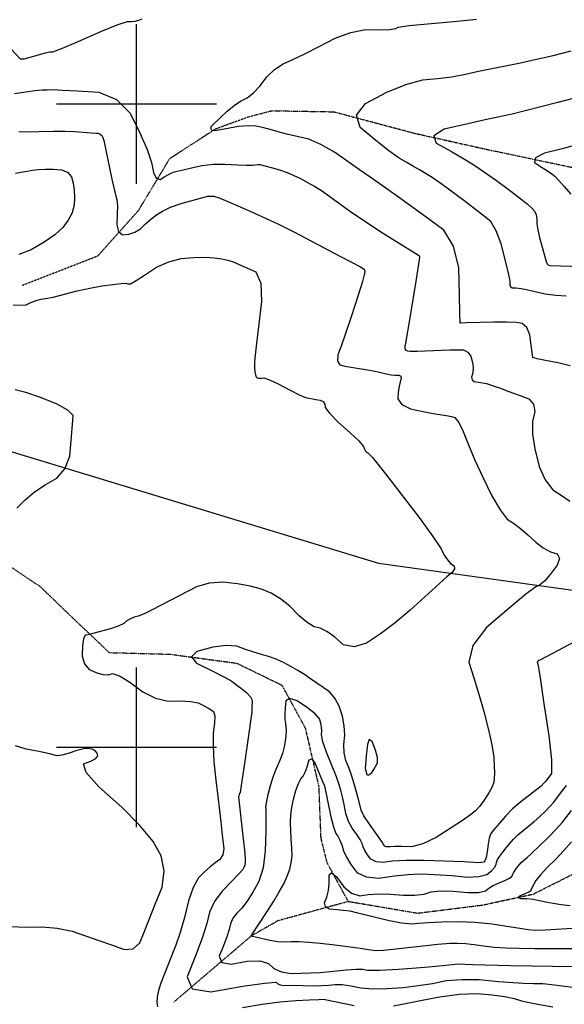
# Model space of a CAD drawing. Extents: x 622915 to 652172, y 444728 to 466318.
# Drawn here: x 639818 to 640665, y 447601 to 449131 of the extents above; entities that cross this region are included whole.
import ezdxf

# ---------------------------------------------------------------- set-up
doc = ezdxf.new("R2010")
doc.units = 0
doc.header["$MEASUREMENT"] = 0
doc.linetypes.add('PHANTOM', pattern=[2.5, 1.25, -0.25, 0.25, -0.25, 0.25, -0.25])
for name, color, linetype in [('19', 7, 'CONTINUOUS'), ('3', 7, 'CONTINUOUS'), ('30', 7, 'CONTINUOUS'), ('50', 7, 'CONTINUOUS'), ('52', 7, 'CONTINUOUS')]:
    doc.layers.add(name, color=color, linetype=linetype)

msp = doc.modelspace()

# ---------------------------------------------------------------- linework, layer by layer
at = {"layer": '19', "color": 8, "linetype": 'PHANTOM'}
for points in [[(639822.4058, 448718.4986, 4695.9247), (639939.8442, 448764.1892, 4693.9542), (640003.1013, 448834.7798, 4685.17), (640051.5758, 448915.3826, 4675.5973), (640122.5557, 448961.3807, 4669.5316), (640173.1133, 448979.9785, 4668.1135), (640210.3011, 448989.6929, 4664.8849), (640306.5665, 448988.0989, 4661.4216), (640433.2069, 448954.473, 4650.5201), (640551.566, 448928.1158, 4643.6338), (640674.2547, 448902.357, 4635.6844), (640835.9434, 448864.4648, 4621.0041), (640985.5963, 448841.5117, 4610.8895), (641147.5843, 448854.6062, 4603.5676), (641343.2044, 448884.1019, 4596.4025), (641483.9073, 448910.5435, 4592.9377), (641588.2223, 448920.579, 4590.6942), (641684.6802, 448921.3476, 4587.6639), (641794.7665, 448897.5345, 4585.3049), (641912.5888, 448842.042, 4582.8303)], [(639763.5174, 448307.9464, 4703.8292), (639849.2556, 448250.623, 4703.0473), (639906.445, 448195.8059, 4701.5562), (639957.3232, 448147.4732, 4697.8203), (640052.2124, 448144.8921, 4691.0105), (640155.7844, 448130.9095, 4684.9499), (640225.9281, 448096.786, 4681.8037), (640262.2726, 448030.3153, 4672.8326), (640283.3074, 447939.4064, 4666.2255), (640286.4088, 447859.0946, 4660.8378), (640295.928, 447821.1191, 4660.329), (640328.9146, 447760.7451, 4657.3024), (640437.219, 447742.4408, 4655.5336), (640537.9859, 447755.0287, 4652.5811), (640617.0903, 447772.1042, 4648.447), (640676.879, 447802.1361, 4639.3114), (640736.0703, 447835.9072, 4630.8055), (640846.8091, 447885.1282, 4620.9605), (640938.1215, 447900.6515, 4618.1258), (641041.4457, 447914.2282, 4611.3543), (641131.7392, 447948.4509, 4608.2033), (641243.8665, 447991.966, 4603.162), (641380.1939, 448042.6127, 4599.5378), (641410.9003, 448044.2444, 4599.5381)], [(640057.7397, 447604.1399, 4691.4454), (640179.2053, 447707.712, 4669.7851), (640220.3051, 447731.0166, 4664.5869), (640328.9146, 447760.7451, 4657.3024)]]:
    msp.add_polyline3d(points, dxfattribs=at)
at = {"layer": '3', "color": 15, "linetype": 'Continuous'}
for p, q in [((640000, 449000, 4000), (640000, 449124.105, 4000)), ((640000, 449000, 4000), (639875.51, 449000, 4000)), ((640000, 449000, 4000), (640000, 449000, 4000)), ((640000, 448875.965, 4000), (640000, 449000, 4000)), ((640124.435, 449000, 4000), (640000, 449000, 4000)), ((640000, 448000, 4000), (640000, 448124.105, 4000)), ((640000, 448000, 4000), (639875.51, 448000, 4000)), ((640000, 448000, 4000), (640000, 448000, 4000)), ((640000, 447875.965, 4000), (640000, 448000, 4000)), ((640124.435, 448000, 4000), (640000, 448000, 4000))]:
    msp.add_line(p, q, dxfattribs=at)
at = {"layer": '30', "color": 106, "linetype": 'Continuous'}
msp.add_polyline3d([(636854.807, 450121.5998, 4832.4049), (637513.0685, 449698.8992, 4792.1388), (638365.3198, 449166.3526, 4743.9153), (639184.6626, 448647.9182, 4740.6494), (640376.0298, 448286.3745, 4704.047), (641279.6289, 448160.8223, 4621.0491), (641572.0713, 447967.3745, 4603.7524), (642260, 448031.7671, 4584.7664)], dxfattribs=at)
at = {"layer": '50', "color": 1, "linetype": 'Continuous'}
for points, elevation in [([(640700.5752, 449014.4544), (640655.4512, 449002.5568), (640604.4645, 448989.4774), (640584.0256, 448984.457), (640569.3741, 448981.1037), (640542.4339, 448975.4878), (640515.1459, 448969.3148), (640478.646, 448960.8986), (640462.2874, 448950.916), (640466.07, 448939.3671), (640489.9938, 448926.252), (640509.9954, 448914.6389), (640526.0747, 448904.5279), (640559.8127, 448881.3465), (640580.0891, 448866.4437), (640595.6537, 448854.5227), (640607.2839, 448845.0468), (640614.9795, 448838.0159), (640618.7408, 448833.43), (640621.2734, 448827.9064), (640622.5774, 448821.4451), (640622.6529, 448814.046), (640624.0385, 448804.5205), (640626.7342, 448792.8683), (640637.1552, 448755.326), (640638.7922, 448751.8132), (640640.8616, 448749.7801), (640643.3633, 448749.2266), (640691.6215, 448747.7722)], 4650), ([(639811.4948, 448892.5465), (639825.9935, 448895.481), (639838.0313, 448897.4365), (639847.6082, 448898.413), (639858.2985, 448898.8041), (639870.1024, 448898.6099), (639883.0198, 448897.8304), (639892.542, 448893.9449), (639898.6691, 448886.9533), (639901.401, 448876.8558), (639903.0151, 448866.1217), (639903.5112, 448854.7511), (639902.8896, 448842.744), (639899.6192, 448831.0093), (639893.7, 448819.5471), (639885.132, 448808.3573), (639872.6199, 448796.9333), (639856.1637, 448785.2748), (639835.7634, 448773.3821), (639817.0899, 448766.1124)], 4700), ([(639808.0524, 448688.1847), (639827.2259, 448687.6288), (639835.6188, 448691.7597), (639843.5945, 448694.8134), (639851.153, 448696.7898), (639858.2944, 448697.6889), (639870.0541, 448700.114), (639907.4282, 448709.5424), (639927.2319, 448713.9867), (639945.8429, 448717.3981), (639963.2614, 448719.7766), (639975.7618, 448721.1226), (639983.3443, 448721.4363), (639986.0087, 448720.7175), (639988.3542, 448720.4772), (639990.3806, 448720.7156), (639999.4543, 448725.9602), (640012.4795, 448734.2988), (640031.1636, 448746.4481), (640050.1646, 448755.0565), (640069.4824, 448760.124), (640089.117, 448761.6506), (640106.2079, 448762.0098), (640120.755, 448761.2014), (640132.7583, 448759.2255), (640142.1401, 448757.3151), (640148.9005, 448755.4702), (640153.0394, 448753.6906), (640160.4827, 448750.3831), (640171.2303, 448745.5475), (640185.2823, 448739.1839), (640193.0046, 448721.6806), (640194.3971, 448693.0376), (640185.949, 448623.9523), (640183.8643, 448605.1296), (640183.2057, 448596.7867), (640183.1458, 448589.7045), (640183.6845, 448583.8829), (640184.822, 448579.3219), (640186.1658, 448576.1097), (640187.716, 448574.2462), (640189.4724, 448573.7314), (640194.6059, 448573.8006)], 4700), ([(640194.6059, 448573.8006), (640197.9829, 448574.3847), (640206.492, 448571.4687), (640220.1334, 448565.0526), (640238.907, 448555.1364), (640253.0423, 448548.1524), (640262.5392, 448544.1006), (640278.9868, 448540.8989), (640285.7171, 448539.9364), (640290.3365, 448537.5694), (640292.845, 448533.7976), (640293.2426, 448528.6213), (640299.9382, 448519.4706), (640312.9317, 448506.3457), (640332.2233, 448489.2465), (640345.56, 448476.4051), (640352.9419, 448467.8213), (640354.369, 448463.4952), (640355.9088, 448460.4678), (640357.5613, 448458.739), (640359.3265, 448458.3088), (640362.4984, 448455.583), (640367.0771, 448450.5616), (640387.0932, 448425.2617), (640439.29, 448357.2982), (640460.8917, 448327.9265), (640473.9741, 448308.4977), (640478.5373, 448299.0119), (640483.3718, 448291.5069), (640488.4776, 448285.9829), (640493.8547, 448282.4397), (640494.6173, 448277.7631), (640490.7654, 448271.9532), (640482.299, 448265.01), (640425.5935, 448213.2698), (640402.2194, 448193.5214), (640379.5909, 448176.4229), (640357.7078, 448161.9745), (640338.4999, 448156.3245), (640321.967, 448159.4731), (640308.1091, 448171.4202), (640295.8858, 448180.1023), (640285.2971, 448185.5193), (640276.3429, 448187.6714), (640265.5685, 448194.0273), (640252.974, 448204.5872), (640238.5593, 448219.3509), (640223.9551, 448231.1511), (640209.1614, 448239.9876), (640194.1782, 448245.8605), (640176.7045, 448250.5999), (640156.7405, 448254.2058), (640134.2861, 448256.6782), (640113.0727, 448255.1052), (640093.1001, 448249.4869), (640024.3726, 448213.882), (640011.8454, 448207.92), (640002.423, 448204.1349), (639996.1056, 448202.5265), (639990.2798, 448200.1027), (639984.9457, 448196.8633), (639980.1033, 448192.8083), (639971.5837, 448188.6516), (639959.3868, 448184.3932), (639931.6954, 448176.9058), (639923.9353, 448175.0115), (639920.2321, 448174.3503), (639917.5565, 448168.6321), (639915.9085, 448157.8571), (639915.2881, 448142.0253), (639918.7462, 448129.7604), (639926.2828, 448121.0625), (639937.8978, 448115.9316), (639947.8166, 448113.1786), (639956.0393, 448112.8036), (639962.5659, 448114.8065), (639973.6649, 448111.0995), (639989.3363, 448101.6824), (640009.5801, 448086.5554), (640029.4629, 448076.6706), (640048.9846, 448072.0282), (640068.1452, 448072.6279), (640083.7321, 448071.6504), (640095.7453, 448069.0954), (640104.1848, 448064.9631), (640111.0135, 448061.3681), (640116.2314, 448058.3103), (640119.8386, 448055.7898), (640121.543, 448048.9504), (640121.3445, 448037.7922), (640119.2431, 448022.3152)], 4700), ([(640119.2431, 448022.3152), (640118.898, 448002.3361), (640120.3089, 447977.8549), (640123.4761, 447948.8717), (640126.2845, 447923.632), (640128.7341, 447902.1357), (640130.8248, 447884.3829), (640132.6779, 447868.5564), (640134.2933, 447854.656), (640135.6709, 447842.6817), (640134.143, 447833.0432), (640129.7094, 447825.7403), (640122.3702, 447820.7731), (640114.3724, 447814.3454), (640105.7161, 447806.4573), (640096.4012, 447797.1087), (640088.0579, 447782.1621), (640080.686, 447761.6173), (640074.2856, 447735.4745), (640067.7751, 447712.4061), (640061.1545, 447692.412), (640048.2722, 447660.0232), (640037.7067, 447633.4374), (640034.1423, 447622.1889), (640032.0067, 447612.2594), (640031.2999, 447603.649), (640032.5299, 447596.636)], 4700), ([(640676.2754, 447853.0502), (640664.631, 447839.6416), (640652.0185, 447826.3334), (640638.4381, 447813.1258), (640628.1641, 447802.0804), (640621.1967, 447793.1972), (640617.5359, 447786.4763), (640614.9421, 447781.5174), (640613.4155, 447778.3204), (640612.956, 447776.8853), (640609.8583, 447774.8441), (640595.7483, 447768.9432), (640593.442, 447766.6511), (640597.2035, 447765.3205), (640607.0327, 447764.9514), (640616.8842, 447763.9029), (640636.6543, 447759.7679), (640647.91, 447757.6752), (640660.525, 447755.8969), (640674.4994, 447754.4331)], 4650), ([(640164.9284, 447595.9934), (640195.4549, 447600.9659), (640222.9682, 447604.5861), (640247.4684, 447606.8539), (640268.9554, 447607.7693), (640283.2869, 447608.3795), (640290.463, 447608.6843), (640338.4672, 447598.8121)], 4700), ([(640399.8484, 447598.4278), (640428.8676, 447603.903), (640467.817, 447611.7528), (640501.4859, 447616.3005), (640529.8744, 447617.5462), (640552.9823, 447615.4899), (640572.1425, 447612.8996), (640587.3549, 447609.7752), (640598.6194, 447606.1168), (640618.6371, 447601.8529), (640647.4078, 447596.9834)], 4700)]:
    msp.add_lwpolyline(points, dxfattribs=dict(at, elevation=elevation))
at = {"layer": '50', "color": 1, "linetype": 'Continuous', "elevation": 4700}
msp.add_lwpolyline([(640356.0098, 447965.9079), (640358.1738, 447958.1734), (640359.9812, 447956.7565), (640362.5139, 447957.7898), (640365.7721, 447961.2734), (640368.8587, 447965.4881), (640371.7737, 447970.4339), (640374.5172, 447976.1108), (640374.5073, 447984.5081), (640371.7439, 447995.6257), (640366.2271, 448009.4637), (640361.9459, 448012.5092), (640358.9001, 448004.7621), (640357.0899, 447986.2225), (640355.9643, 447973.6655), (640355.5231, 447967.0912), (640356.0098, 447965.9079)], close=True, dxfattribs=at)
at = {"layer": '52', "color": 33, "linetype": 'Continuous'}
for points, elevation in [([(640008.1302, 449131.9907), (640002.8751, 449129.683), (639997.3028, 449128.2349), (639991.4133, 449127.6462), (639985.2067, 449127.917), (639969.3773, 449122.8564), (639943.9253, 449112.4643), (639908.8505, 449096.7407)], 4670), ([(640611.4184, 448641.3697), (640606.8207, 448652.6146), (640599.7663, 448658.9237), (640590.2552, 448660.2971), (640575.4926, 448660.9879), (640555.4784, 448660.9963), (640513.2087, 448659.8752), (640504.4667, 448659.6556), (640503.3701, 448659.6647), (640502.8438, 448674.54), (640502.1195, 448702.9605), (640501.0112, 448745.4559), (640493.007, 448779.1843), (640478.107, 448804.1457), (640456.3112, 448820.3401), (640411.18, 448852.8361), (640387.8447, 448869.1376), (640363.0571, 448886.3383), (640346.776, 448897.6984), (640330.7788, 448908.9965), (640307.8587, 448925.1611), (640286.8293, 448937.2825), (640267.6907, 448945.3607), (640235.8916, 448952.9206), (640224.0371, 448955.9355), (640214.8793, 448958.4405), (640205.4326, 448960.9319), (640195.6969, 448963.4097), (640185.6724, 448965.8739), (640173.3565, 448966.4593), (640158.7494, 448965.1661), (640130.2961, 448959.8992), (640124.0845, 448958.8811), (640118.8324, 448958.2187), (640117.4637, 448958.7045), (640116.4841, 448960.066), (640115.8936, 448962.3033), (640115.9452, 448964.201), (640116.6388, 448965.7588), (640130.1572, 448978.6422), (640141.0043, 448989.0891), (640151.5735, 448997.7549), (640161.8648, 449004.6394), (640171.8782, 449009.7428), (640181.9945, 449017.7177), (640192.2138, 449028.5643), (640202.5361, 449042.2824), (640214.4809, 449053.6651), (640228.0481, 449062.7123), (640243.2377, 449069.4241), (640261.8063, 449078.3147), (640283.7538, 449089.3841), (640309.0803, 449102.6324), (640333.1668, 449111.4128), (640356.0135, 449115.7252), (640377.6204, 449115.5697), (640393.2746, 449116.1214), (640402.9762, 449117.3802), (640406.7251, 449119.3463), (640423.9164, 449121.9396), (640498.6259, 449129.0082), (640528.5469, 449132.116)], 4670), ([(639908.8505, 449096.7407), (639883.991, 449086.2019), (639869.3467, 449080.8479), (639864.9177, 449080.6786), (639857.5661, 449079.1815), (639834.095, 449072.2044), (639824.7984, 449069.9605), (639819.4021, 449069.6253), (639783.0391, 449108.4289)], 4670), ([(640587.0098, 448713.9049), (640584.2666, 448713.8317), (640582.3245, 448715.5902), (640581.1836, 448719.1803), (640580.8438, 448724.6022), (640578.3951, 448737.0246), (640573.8374, 448756.4476), (640567.1707, 448782.8711), (640559.4959, 448803.148), (640550.813, 448817.2783), (640541.122, 448825.262), (640510.9412, 448848.4495), (640475.1046, 448874.9836), (640464.9009, 448882.4406), (640459.8402, 448886.0242), (640439.8752, 448897.7785), (640430.94, 448902.8792), (640420.5217, 448908.9955), (640408.6203, 448916.1272), (640392.5041, 448927.5989), (640372.173, 448943.4106), (640347.6269, 448963.5623), (640342.2699, 448982.7691), (640356.1019, 449001.0311), (640389.123, 449018.3483), (640418.8054, 449030.5625), (640445.1492, 449037.6738), (640468.1544, 449039.6822), (640490.2258, 449042.574), (640511.3634, 449046.3493), (640531.5673, 449051.0079), (640597.3469, 449064.3369), (640621.8223, 449069.5941), (640647.9852, 449075.7736), (640675.8356, 449082.8751)], 4660), ([(639810.2447, 449016.46), (639827.7027, 449019.1004), (639841.9518, 449020.9596), (639852.9918, 449022.0376), (639860.8228, 449022.3344), (639870.4423, 449022.485), (639884.6521, 449021.6314), (639907.7062, 449020.3627), (639941.393, 449018.5325), (639968.8653, 449007.0445), (639990.1231, 448985.8986), (640005.1663, 448955.0948), (640016.2031, 448929.4501), (640023.2335, 448908.9645), (640026.2574, 448893.638), (640030.6743, 448884.9718), (640036.4841, 448882.9658), (640043.6869, 448887.62), (640050.5266, 448891.2863), (640057.0034, 448893.9645), (640063.1171, 448895.6548), (640072.6025, 448897.9819), (640085.4595, 448900.946), (640101.6882, 448904.5471), (640118.9752, 448906.5093), (640137.3203, 448906.8327), (640156.7238, 448905.5174), (640171.0989, 448904.9107), (640180.4457, 448905.0126), (640184.7643, 448905.8232), (640188.4972, 448906.1537), (640191.6447, 448906.0041), (640209.5033, 448901.2611), (640222.2381, 448897.7777), (640234.0138, 448893.7571), (640244.8303, 448889.1996), (640254.6878, 448884.1049), (640263.3105, 448879.6322), (640270.6985, 448875.7814), (640276.8518, 448872.5524)], 4680), ([(639816.8368, 448957.5058), (639825.1101, 448957.0065), (639870.8621, 448957.9276), (639888.2008, 448958.0051), (639904.1388, 448957.45)], 4690), ([(639904.1388, 448957.45), (639929.5777, 448955.4047), (639936.8435, 448954.8773), (639940.4735, 448954.6801), (639943.4338, 448953.4422), (639945.7244, 448951.1636), (639947.3454, 448947.8442), (639948.8645, 448943.4095), (639961.6918, 448883.4332), (639967.6773, 448856.9889), (639969.2727, 448851.0919), (639970.0532, 448841.6906), (639970.0186, 448828.7851), (639969.1689, 448812.3753), (639971.9117, 448801.7191), (639978.2469, 448796.8164), (639988.1744, 448797.6673), (639997.4, 448800.8266), (640005.9235, 448806.2944), (640013.7449, 448814.0706), (640022.0442, 448821.2481), (640030.8213, 448827.8271), (640040.0763, 448833.8073), (640052.9129, 448839.6373), (640069.3312, 448845.3169), (640103.1262, 448854.6349), (640110.7161, 448856.6828), (640114.0924, 448857.1225), (640116.6907, 448857.0801), (640119.8957, 448856.8628), (640128.2678, 448854.037), (640141.8071, 448848.6026), (640177.6535, 448833.0834), (640207.2339, 448819.8304), (640220.6376, 448813.5002), (640245.6352, 448800.8793), (640317.3851, 448763.3254), (640348.3895, 448746.8069), (640353.7404, 448743.2278), (640354.5842, 448741.8947), (640354.8243, 448740.1244), (640353.7821, 448734.5328), (640351.4787, 448724.2331), (640341.072, 448691.5528), (640331.9746, 448664.6109), (640324.2979, 448642.0594), (640318.042, 448623.8983), (640313.2068, 448610.1276), (640312.6003, 448600.3441), (640316.2224, 448594.5478), (640324.0731, 448592.7386), (640359.366, 448587.0052), (640371.1271, 448584.9698), (640388.7698, 448580.6786), (640395.8811, 448579.2423), (640402.2623, 448578.5521), (640407.9136, 448578.608), (640411.0475, 448576.9189), (640411.6642, 448573.4849), (640409.7637, 448568.3059), (640408.246, 448561.2771), (640407.111, 448552.3985), (640406.3588, 448541.6702), (640412.5856, 448533.0516), (640425.7915, 448526.5427), (640445.9764, 448522.1435), (640461.5103, 448519.0095), (640478.6252, 448516.5368), (640484.4686, 448515.6362), (640489.9235, 448514.4388), (640494.9897, 448512.9446), (640501.0657, 448505.0749), (640508.1513, 448490.8298), (640516.2466, 448470.2093), (640526.3536, 448446.671), (640538.4722, 448420.2151), (640552.6025, 448390.8415), (640565.3118, 448369.0918), (640576.5999, 448354.9661), (640586.467, 448348.4643), (640597.135, 448340.2804), (640608.6039, 448330.4145), (640620.8737, 448318.8665), (640632.5898, 448310.0857), (640643.7523, 448304.072), (640654.3611, 448300.8255), (640657.8368, 448293.9044), (640654.1793, 448283.3086), (640643.3885, 448269.0382), (640634.2215, 448258.6382), (640626.6783, 448252.1086), (640620.7588, 448249.4493), (640605.0082, 448237.6357), (640579.4265, 448216.6678), (640544.0137, 448186.5455), (640523.0481, 448158.467), (640516.5296, 448132.4323), (640524.4583, 448108.4413), (640532.2531, 448082.9458), (640539.9142, 448055.9457), (640547.4415, 448027.4411)], 4690), ([(640682.7327, 448935.9212), (640661.7296, 448930.7129), (640634.6893, 448923.527), (640620.3876, 448916.3789), (640618.8244, 448909.2688), (640629.9999, 448902.1965), (640639.0142, 448896.2838), (640645.8674, 448891.5305), (640650.5595, 448887.9368), (640657.0192, 448881.479), (640665.2465, 448872.157), (640675.2412, 448859.9709)], 4640), ([(640276.8518, 448872.5524), (640289.0089, 448864.5392), (640331.3344, 448834.16), (640356.4451, 448816.8666), (640382.502, 448799.8615), (640427.7197, 448771.8518), (640437.1462, 448765.9823), (640439.0189, 448764.6477), (640439.615, 448764.2047), (640440.0225, 448763.522), (640440.2718, 448761.4372), (640435.0721, 448728.075), (640425.176, 448667.9187), (640418.3281, 448628.2917), (640417.1679, 448623.2071), (640417.3083, 448619.5631), (640418.7492, 448617.3596), (640421.4907, 448616.5966), (640425.3106, 448616.1076), (640436.1856, 448615.9518), (640474.1939, 448617.4145), (640487.9124, 448617.8346), (640499.3337, 448617.9729), (640508.4577, 448617.8293), (640515.3697, 448614.5313), (640520.0698, 448608.0788), (640522.5578, 448598.4718), (640523.535, 448589.8826), (640523.0012, 448582.3111), (640520.9565, 448575.7574), (640521.7199, 448571.1822), (640525.2914, 448568.5856), (640531.6709, 448567.9675), (640538.0405, 448566.9312), (640544.3999, 448565.4768), (640557.9089, 448561.2163), (640565.8786, 448558.3134), (640574.6584, 448554.8953), (640584.9301, 448551.0551), (640596.6935, 448546.7929), (640609.9487, 448542.1085), (640617.59, 448533.8228), (640619.6174, 448521.9356), (640616.0308, 448506.4471), (640615.9164, 448487.1169), (640619.2741, 448463.9451), (640626.1039, 448436.9316), (640635.527, 448415.7624), (640647.5433, 448400.4374), (640662.1528, 448390.9565), (640673.8453, 448382.7981)], 4680), ([(640668.1233, 448701.5635), (640652.0484, 448702.4831), (640635.6794, 448704.7861), (640606.5076, 448711.132), (640598.1532, 448712.7651), (640590.2387, 448713.7515), (640587.0098, 448713.9049)], 4660), ([(640674.6137, 448593.1803), (640655.3781, 448597.6088), (640635.9879, 448601.2641), (640622.9614, 448604.1553), (640616.2986, 448606.2824), (640615.0866, 448613.9477), (640613.5595, 448625.1891), (640611.4184, 448641.3697)], 4670), ([(639813.6772, 448371.7183), (639826.7043, 448385.0818), (639841.3808, 448397.3095), (639857.7067, 448408.4012), (639875.6819, 448418.3571), (639888.4239, 448433.0869), (639895.9327, 448452.5906), (639898.2082, 448476.8681), (639899.8804, 448495.5025), (639900.9493, 448508.4938), (639901.4149, 448515.842), (639892.9185, 448524.3043), (639875.4601, 448533.8807), (639849.0398, 448544.5712), (639827.5706, 448551.9502), (639811.0524, 448556.0179)], 4710), ([(640547.4415, 448027.4411), (640552.6708, 448003.7941), (640555.6023, 447985.0047), (640556.2359, 447971.0731), (640556.4729, 447959.9444), (640556.3133, 447951.6188), (640555.7571, 447946.0961), (640552.9551, 447938.6172), (640547.9073, 447929.1821), (640540.6137, 447917.7907), (640533.4512, 447908.3465), (640526.4197, 447900.8494), (640519.5193, 447895.2993), (640507.1342, 447886.6179), (640489.2646, 447874.8051), (640465.9104, 447859.861), (640445.3488, 447850.0445), (640427.5797, 447845.3556), (640412.6032, 447845.7943), (640401.4627, 447845.9219), (640394.158, 447845.7383), (640390.6894, 447845.2436), (640387.9576, 447845.4884), (640385.9626, 447846.4728), (640383.7436, 447849.7621), (640382.7127, 447852.4164), (640361.0096, 447882.1938), (640353.4916, 447893.7018), (640349.1237, 447902.4531), (640345.738, 447917.2907), (640338.552, 447943.5216), (640334.3467, 447956.8454), (640330.0043, 447968.9532), (640325.5246, 447979.8452), (640322.9962, 447991.798), (640322.4191, 448004.8116), (640323.7934, 448018.8861), (640323.0622, 448033.4533), (640320.2258, 448048.5132), (640315.284, 448064.0657), (640308.5781, 448076.6933), (640300.1081, 448086.3961), (640270.3724, 448106.6153), (640261.1049, 448113.2786), (640251.0234, 448119.7477), (640240.1279, 448126.0224), (640228.4184, 448132.1028), (640216.8475, 448137.1869), (640205.4154, 448141.2747), (640194.1219, 448144.3663), (640182.1445, 448148.0603), (640169.4831, 448152.3568), (640156.1377, 448157.2558), (640139.0951, 448158.3446), (640118.3553, 448155.6234), (640093.9183, 448149.0921), (640085.607, 448140.8305), (640093.4215, 448130.8386), (640117.3617, 448119.1165), (640134.7746, 448110.2867), (640145.6603, 448104.349), (640150.0188, 448101.3035), (640155.792, 448097.0185), (640162.9798, 448091.4938), (640171.5825, 448084.7295), (640177.2326, 448078.7057), (640179.9304, 448073.4226), (640179.2686, 448059.9545), (640179.1161, 448055.5716), (640173.1878, 448011.3788), (640167.4119, 447971.5689), (640163.3101, 447944.4738), (640160.8824, 447930.0935), (640160.1289, 447928.428), (640159.486, 447926.725), (640158.9536, 447924.9844), (640158.5319, 447923.2062), (640165.3496, 447862.0114), (640167.7274, 447840.4275), (640168.8633, 447826.9681), (640168.7573, 447821.6331), (640168.1439, 447817.1129), (640167.023, 447813.4075), (640165.3947, 447810.5169), (640159.1767, 447803.4389), (640148.369, 447792.1733), (640132.9716, 447776.7203), (640121.2794, 447760.5881), (640113.2922, 447743.7767), (640109.0101, 447726.2862), (640101.835, 447703.7653), (640091.767, 447676.2142), (640078.8061, 447643.6328), (640086.6926, 447624.8657), (640115.4265, 447619.913), (640165.0078, 447628.7747), (640198.9475, 447633.8116), (640217.2456, 447635.0237), (640219.9019, 447632.411), (640223.7032, 447630.7429), (640228.6494, 447630.0193)], 4690), ([(640681.3537, 448164.1176), (640628.2435, 448136.3705), (640625.1231, 448134.8874), (640624.1348, 448134.281), (640623.1684, 448133.2834), (640624.5321, 448127.4569), (640627.5882, 448108.0678), (640633.0988, 448071.5686), (640641.0637, 448017.9592), (640645.0977, 447980.5241), (640645.2009, 447959.2633), (640636.3433, 447947.569), (640633.5511, 447944.2669), (640629.2074, 447939.9251), (640597.7259, 447915.386), (640584.8882, 447904.3083), (640573.7705, 447893.2722), (640564.373, 447882.2775), (640557.3383, 447873.9328), (640552.6662, 447868.238), (640550.357, 447865.1931), (640548.3325, 447859.0547), (640546.5928, 447849.8228), (640545.138, 447837.4974), (640543.531, 447828.7353), (640541.7721, 447823.5364), (640539.8612, 447821.9009), (640536.4409, 447821.0037), (640531.5113, 447820.8448), (640508.9266, 447822.1579)], 4680), ([(640508.9266, 447822.1579), (640447.5143, 447824.0874), (640419.0784, 447824.1073), (640397.7661, 447823.1054), (640383.5774, 447821.0815), (640372.4029, 447822.083), (640364.2426, 447826.1097), (640359.0964, 447833.1618), (640355.1654, 447839.5645), (640352.4495, 447845.318), (640350.9488, 447850.4222), (640347.6117, 447856.9494), (640342.4382, 447864.8996), (640335.4283, 447874.2728), (640329.8228, 447885.1102), (640325.6219, 447897.4116), (640322.8254, 447911.1771), (640320.1755, 447923.1622), (640317.672, 447933.3667), (640315.3151, 447941.7907), (640310.8384, 447954.4708), (640295.5261, 447992.5992), (640289.9067, 448008.686), (640287.3838, 448019.6675), (640287.9576, 448025.5436), (640287.6523, 448031.6254), (640286.4681, 448037.9129), (640284.4049, 448044.4061), (640277.5732, 448052.3485), (640265.9729, 448061.7401), (640249.6042, 448072.5808), (640238.3156, 448076.0815), (640232.1073, 448072.2419), (640230.9792, 448061.0622), (640230.5406, 448051.4988), (640230.7915, 448043.5517), (640231.7319, 448037.2208), (640232.3135, 448031.6945), (640232.5361, 448026.9728), (640231.8731, 448017.4394), (640230.9558, 448010.124), (640229.6479, 448001.1096), (640226.7795, 447990.6874), (640222.3507, 447978.8575), (640216.3614, 447965.6198), (640211.2512, 447952.0836), (640207.0202, 447938.2487), (640203.6682, 447924.1152), (640201.5593, 447913.6608), (640200.6935, 447906.8856), (640201.0707, 447903.7895), (640201.1181, 447891.4566), (640200.8357, 447869.8869), (640200.2235, 447839.0804), (640196.6812, 447812.979), (640190.2088, 447791.5827), (640180.8063, 447774.8915), (640171.9444, 447761.1611), (640163.6232, 447750.3916), (640155.8427, 447742.5829), (640149.9344, 447734.4311), (640145.8984, 447725.936), (640143.7346, 447717.0978), (640140.1089, 447705.7177), (640135.0214, 447691.7957), (640128.472, 447675.3318), (640132.4572, 447665.8485), (640146.9769, 447663.3458), (640172.0311, 447667.8237), (640191.4741, 447668.114), (640205.3057, 447664.2166), (640213.5261, 447656.1315), (640225.2895, 447650.9693), (640240.5958, 447648.73), (640285.786, 447649.913), (640326.328, 447654.4212), (640341.0133, 447655.4564), (640351.9857, 447655.2266), (640359.2453, 447653.7318), (640377.6814, 447653.8128), (640407.294, 447655.4696), (640448.0831, 447658.7022), (640476.3538, 447661.0745), (640495.3402, 447663.2384), (640499.0386, 447663.5356), (640522.492, 447662.5002), (640581.9284, 447660.9033), (640679.4166, 447659.7222)], 4680), ([(640005.2553, 447878.8111), (639977.2216, 447907.1679), (639941.4283, 447938.6698), (639921.4678, 447961.104), (639917.3403, 447974.4705), (639929.0456, 447978.7694), (639936.48, 447982.9698), (639939.6433, 447987.0717), (639938.5355, 447991.0751), (639935.8841, 447994.2734), (639931.6891, 447996.6664), (639925.9504, 447998.2541), (639917.7262, 447997.7487), (639907.0165, 447995.1502), (639893.8212, 447990.4585), (639883.5908, 447987.7351), (639876.3252, 447986.9799), (639862.5413, 447990.3533), (639847.8761, 447993.4605), (639828.0288, 447997.5147), (639811.8021, 448002.7443)], 4710), ([(640265.3655, 447970.0774), (640268.3281, 447980.7091), (640272.5411, 447982.3555), (640278.0045, 447975.0166), (640284.7184, 447958.6923), (640289.4096, 447947.0401), (640292.0782, 447940.0597), (640302.1201, 447892.3701), (640306.1541, 447876.5185), (640309.8469, 447866.3519), (640313.1987, 447861.8702), (640316.3113, 447855.8955), (640319.1849, 447848.4279), (640321.8194, 447839.4673), (640326.5872, 447829.3669), (640333.4882, 447818.1267), (640342.5225, 447805.7467), (640356.8483, 447798.6776), (640376.4655, 447796.9195), (640401.3741, 447800.4724), (640422.5538, 447802.707), (640440.0045, 447803.6232), (640453.7263, 447803.2212), (640490.9531, 447800.7037), (640514.4582, 447798.5882), (640532.4535, 447799.1681), (640544.9391, 447802.4433), (640551.915, 447808.4138), (640556.7008, 447813.5394), (640559.2965, 447817.82), (640559.702, 447821.2557), (640561.5657, 447825.6469), (640564.8875, 447830.9939), (640569.6675, 447837.2965), (640574.7852, 447843.7575), (640580.2406, 447850.3768), (640586.0338, 447857.1546), (640592.8874, 447863.9579), (640609.7757, 447877.6414), (640618.6188, 447884.9928), (640627.3308, 447892.8411), (640635.9116, 447901.1863), (640643.0855, 447908.5889), (640648.8526, 447915.0487), (640657.9954, 447926.7365), (640663.2002, 447933.5607), (640668.8273, 447941.0385)], 4670), ([(640705.5089, 447686.827), (640647.8498, 447686.8199), (640619.6661, 447687.0972), (640595.2354, 447687.4966), (640574.558, 447688.0179), (640555.9722, 447689.1681), (640539.478, 447690.9471), (640525.0754, 447693.3549), (640511.6126, 447694.8579), (640499.0896, 447695.4563), (640487.5064, 447695.15), (640468.4605, 447693.628), (640407.981, 447686.9371), (640384.2858, 447684.568), (640370.8664, 447683.7831), (640367.7229, 447684.5824), (640344.2145, 447688.0211), (640304.3677, 447692.9831), (640285.7686, 447694.9889), (640268.0526, 447696.678), (640252.9633, 447697.6009), (640240.5009, 447697.7575), (640230.6654, 447697.1478), (640219.6303, 447697.7967), (640207.3957, 447699.7042), (640184.9005, 447705.0845), (640180.2122, 447706.3467), (640178.5273, 447706.7786), (640178.138, 447707.0308), (640203.2312, 447745.1577), (640213.3237, 447761.0077), (640221.8857, 447775.3535), (640228.9171, 447788.1951), (640234.3836, 447799.9852), (640238.285, 447810.7238), (640240.6216, 447820.4108), (640241.7596, 447831.4336), (640241.699, 447843.7923), (640240.4399, 447857.4868), (640239.7207, 447870.5023), (640239.5413, 447882.8389), (640239.9018, 447894.4964), (640241.4217, 447906.7904), (640244.101, 447919.7211), (640247.9397, 447933.2883), (640251.6793, 447943.732), (640255.3199, 447951.0522), (640258.8614, 447955.249), (640262.21, 447961.5907), (640265.3655, 447970.0774)], 4670), ([(640515.1716, 447774.7326), (640532.0046, 447774.7593), (640542.8659, 447776.8652), (640547.7556, 447781.0501), (640554.3788, 447785.1469), (640562.7357, 447789.1555), (640572.8261, 447793.0759), (640579.8247, 447796.5377), (640583.7314, 447799.5411), (640584.5462, 447802.086), (640586.0404, 447805.0364), (640591.0666, 447812.1538), (640596.1082, 447818.4762), (640598.297, 447821.037), (640607.2676, 447828.7777), (640614.46, 447835.3008), (640640.2499, 447860.1467), (640652.6199, 447872.9108), (640662.564, 447884.0495), (640676.4917, 447901.7613)], 4660), ([(639803.7425, 447721.5956), (639828.5089, 447720.6161), (639852.9139, 447721.1257), (639876.6171, 447718.9824), (639899.6186, 447714.1861), (639942.8344, 447699.5517), (639962.3667, 447692.6306), (639980.5153, 447685.9736), (639994.8106, 447687.1082), (640005.2527, 447696.0344), (640011.8415, 447712.7522), (640019.8037, 447732.7859), (640029.1394, 447756.1354), (640039.8485, 447782.8007), (640042.8165, 447807.9332), (640038.0434, 447831.5327), (640025.5292, 447853.5994), (640005.2553, 447878.8111)], 4710), ([(640704.1629, 447719.9832), (640635.3475, 447715.9246), (640620.7979, 447715.1953), (640608.9831, 447716.388), (640552.8284, 447725.3605), (640526.6021, 447728.0845), (640500.6249, 447729.1063), (640474.8967, 447728.4259), (640454.2486, 447727.5655), (640438.6803, 447726.525), (640428.192, 447725.3044), (640412.1762, 447726.7852), (640390.633, 447730.9673), (640363.5623, 447737.8507), (640344.073, 447742.6266), (640332.165, 447745.2949), (640321.0856, 447746.5983), (640311.9061, 447747.5229), (640300.3002, 447748.6295), (640293.7748, 447752.2907), (640292.3299, 447758.5065), (640295.9655, 447767.277), (640298.3795, 447777.4027), (640299.572, 447788.8837), (640299.5429, 447801.72), (640303.3247, 447805.0685), (640310.9175, 447798.9294), (640322.3212, 447783.3024), (640334.36, 447773.5173), (640347.0338, 447769.5739), (640360.3426, 447771.4722), (640376.161, 447772.2318), (640394.4889, 447771.8527), (640415.3263, 447770.3348), (640432.9289, 447770.4363), (640447.2967, 447772.1572), (640458.4296, 447775.4974), (640473.453, 447777.04), (640492.367, 447776.7851), (640515.1716, 447774.7326)], 4660), ([(640228.6494, 447630.0193), (640244.2663, 447630.2531), (640273.6224, 447629.6551), (640287.6199, 447629.7699), (640299.2192, 447630.4025), (640308.4205, 447631.5528), (640319.7604, 447631.2478), (640333.239, 447629.4875), (640348.8562, 447626.2719), (640367.5924, 447624.7879), (640389.4474, 447625.0356), (640414.4213, 447627.0148), (640438.1011, 447629.7512), (640460.4869, 447633.2448), (640481.5786, 447637.4956), (640505.6988, 447639.4343), (640532.8475, 447639.061), (640563.0246, 447636.3756), (640585.8333, 447634.5175), (640601.2735, 447633.4867), (640617.1566, 447633.1357), (640624.7077, 447633.0442), (640631.9984, 447633.0087), (640649.8254, 447631.1322), (640678.1886, 447627.4147)], 4690)]:
    msp.add_lwpolyline(points, dxfattribs=dict(at, elevation=elevation))

doc.saveas('drawing.dxf')
